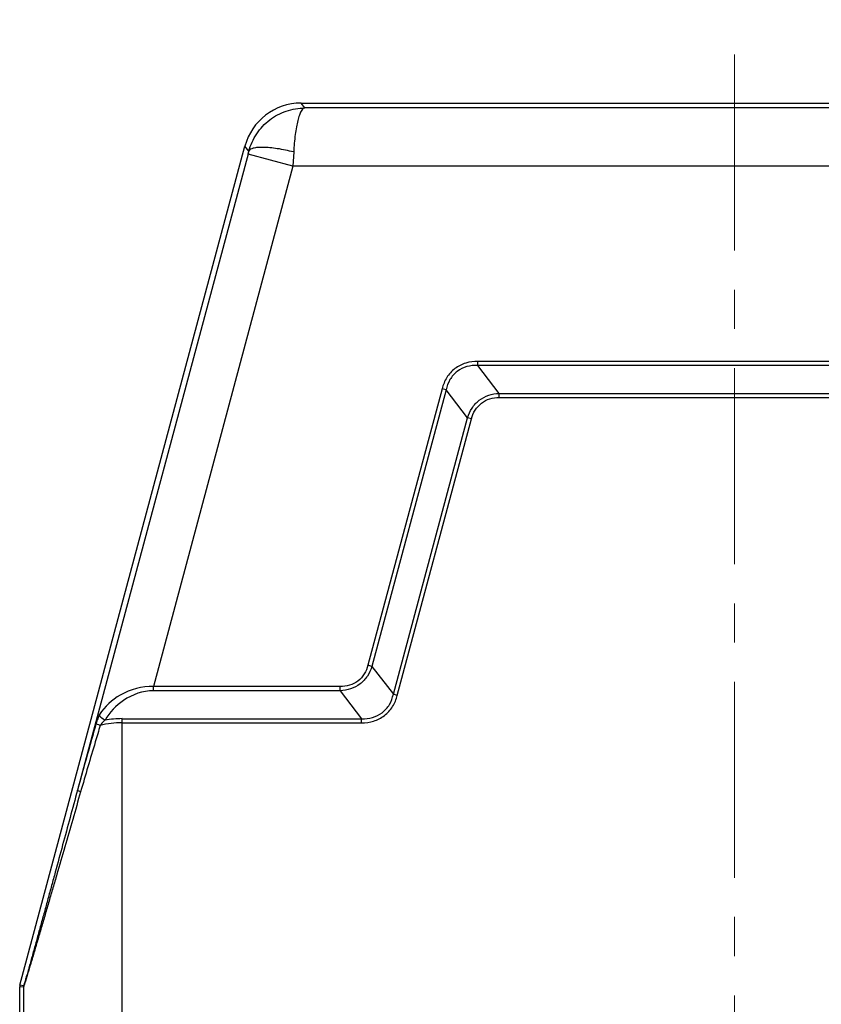
# Model space of a CAD drawing. Units: millimetres. Extents: x 1443 to 2186, y 588 to 1113.
# Drawn here: x 1601 to 1670, y 855 to 939 of the extents above; entities that cross this region are included whole.
import ezdxf

# ---------------------------------------------------------------- set-up
doc = ezdxf.new("R2010")
doc.units = ezdxf.units.MM
doc.header["$LTSCALE"] = 3
doc.linetypes.add('CENTER', pattern=[0.6, 0.375, -0.075, 0.075, -0.075])
doc.layers.get('0').update_dxf_attribs({"linetype": 'CONTINUOUS', "lineweight": 30})
doc.layers.add('Cen', color=1, linetype='CENTER', lineweight=15)

msp = doc.modelspace()

# ---------------------------------------------------------------- linework, layer by layer
for p, q in [((1625.361, 931.888), (1625.038, 932.309)), ((1625.038, 932.309), (1699.866, 932.309)), ((1699.544, 931.888), (1625.361, 931.888)), ((1600.85, 856.353), (1620.209, 928.603)), ((1620.545, 928.166), (1620.209, 928.603)), ((1620.511, 928.039), (1605.804, 873.151)), ((1624.344, 926.889), (1620.48, 927.924)), ((1624.408, 928.1), (1624.343, 926.888)), ((1624.344, 926.889), (1612.335, 882.071)), ((1700.323, 926.889), (1624.344, 926.889)), ((1640.247, 909.717), (1640.247, 910.071)), ((1684.419, 910.071), (1640.247, 910.071)), ((1642.094, 907.31), (1640.247, 909.717)), ((1684.419, 909.717), (1640.247, 909.717)), ((1637.173, 907.713), (1630.794, 883.905)), ((1637.515, 907.621), (1631.136, 883.814)), ((1637.515, 907.621), (1637.173, 907.713)), ((1639.362, 905.214), (1637.515, 907.621)), ((1642.094, 906.957), (1642.094, 907.31)), ((1642.094, 907.31), (1682.572, 907.31)), ((1642.094, 906.957), (1682.572, 906.957)), ((1632.983, 881.407), (1639.362, 905.214)), ((1633.324, 881.315), (1639.703, 905.122)), ((1639.703, 905.122), (1639.362, 905.214)), ((1631.136, 883.814), (1630.794, 883.905)), ((1631.136, 883.814), (1632.983, 881.407)), ((1612.335, 881.717), (1612.335, 882.071)), ((1628.404, 882.071), (1612.335, 882.071)), ((1628.404, 881.717), (1612.335, 881.717)), ((1628.404, 881.717), (1628.404, 882.071)), ((1628.404, 881.717), (1630.251, 879.31)), ((1633.324, 881.315), (1632.983, 881.407)), ((1609.645, 836.164), (1609.645, 879.31)), ((1609.645, 879.31), (1630.251, 879.31)), ((1630.251, 878.957), (1630.251, 879.31)), ((1609.645, 878.957), (1630.251, 878.957)), ((1600.833, 836.564), (1600.833, 856.224)), ((1601.146, 856.183), (1600.833, 856.224)), ((1601.163, 856.312), (1600.85, 856.353)), ((1601.146, 856.183), (1601.146, 836.877))]:
    msp.add_line(p, q)
for centre, radius, start, end in [((1625.038, 927.309), 4.999, 90.00142, 164.99858), ((1562.996, 943.329), 59.513, 344.99818, 345.2394), ((1609.647, 870.292), 9.019, 90.00973, 99.38185), ((1609.647, 870.901), 8.056, 90.01299, 103.55139), ((1601.335, 856.224), 0.502, 165.03199, 179.96801), ((1601.649, 856.183), 0.502, 165.03426, 179.96574)]:
    msp.add_arc(centre, radius, start, end)
for points, knots in [([(1620.545, 928.166), (1620.687, 928.696), (1621.146, 929.713), (1622.284, 930.925), (1623.741, 931.706), (1624.828, 931.886), (1625.366, 931.888)], [0, 0, 0, 0, 0.252296, 0.503077, 0.752144, 1, 1, 1, 1]), ([(1625.362, 931.888), (1625.22, 931.877), (1625.036, 931.611), (1624.881, 931.24), (1624.749, 930.782), (1624.632, 930.23), (1624.494, 929.325), (1624.435, 928.603), (1624.408, 928.1)], [0, 0, 0, 0, 0.106554, 0.197852, 0.315497, 0.457954, 0.622202, 1, 1, 1, 1]), ([(1624.408, 928.1), (1623.942, 928.215), (1623.259, 928.356), (1622.377, 928.466), (1621.811, 928.502), (1621.326, 928.49), (1620.909, 928.434), (1620.594, 928.309), (1620.545, 928.166)], [0, 0, 0, 0, 0.361848, 0.524976, 0.669224, 0.790464, 0.885784, 1, 1, 1, 1]), ([(1640.247, 910.071), (1639.898, 910.071), (1639.196, 909.982), (1638.24, 909.505), (1637.531, 908.705), (1637.264, 908.049), (1637.173, 907.713)], [0, 0, 0, 0, 0.250214, 0.500001, 0.749786, 1, 1, 1, 1]), ([(1640.247, 909.717), (1639.934, 909.729), (1639.3, 909.672), (1638.429, 909.258), (1637.804, 908.524), (1637.585, 907.927), (1637.515, 907.621)], [0, 0, 0, 0, 0.25024, 0.500001, 0.74976, 1, 1, 1, 1]), ([(1639.362, 905.214), (1639.452, 905.507), (1639.71, 906.074), (1640.343, 906.764), (1641.174, 907.197), (1641.788, 907.299), (1642.094, 907.31)], [0, 0, 0, 0, 0.250094, 0.500003, 0.749901, 1, 1, 1, 1]), ([(1639.703, 905.122), (1639.774, 905.384), (1639.982, 905.894), (1640.533, 906.516), (1641.276, 906.888), (1641.823, 906.957), (1642.094, 906.957)], [0, 0, 0, 0, 0.250192, 0.500002, 0.749804, 1, 1, 1, 1]), ([(1630.794, 883.905), (1630.724, 883.643), (1630.516, 883.134), (1629.965, 882.511), (1629.221, 882.14), (1628.675, 882.071), (1628.404, 882.071)], [0, 0, 0, 0, 0.250195, 0.5, 0.749805, 1, 1, 1, 1]), ([(1631.136, 883.814), (1631.045, 883.521), (1630.788, 882.954), (1630.155, 882.264), (1629.324, 881.831), (1628.71, 881.729), (1628.404, 881.717)], [0, 0, 0, 0, 0.250097, 0.500001, 0.749902, 1, 1, 1, 1]), ([(1612.335, 882.071), (1611.355, 882.101), (1609.524, 881.617), (1608.138, 880.36), (1607.712, 879.668)], [0, 0, 0, 0, 0.546789, 1, 1, 1, 1]), ([(1612.335, 881.717), (1611.434, 881.717), (1609.748, 881.12), (1608.558, 879.863), (1608.176, 879.19)], [0, 0, 0, 0, 0.538004, 1, 1, 1, 1]), ([(1630.251, 879.31), (1630.564, 879.299), (1631.198, 879.355), (1632.068, 879.77), (1632.694, 880.503), (1632.913, 881.101), (1632.983, 881.407)], [0, 0, 0, 0, 0.250212, 0.5, 0.749788, 1, 1, 1, 1]), ([(1630.251, 878.957), (1630.599, 878.957), (1631.302, 879.046), (1632.258, 879.523), (1632.966, 880.323), (1633.234, 880.979), (1633.324, 881.315)], [0, 0, 0, 0, 0.250196, 0.5, 0.749804, 1, 1, 1, 1]), ([(1607.712, 879.668), (1607.643, 879.555), (1607.525, 879.288), (1607.437, 879.012), (1607.395, 878.86)], [0, 0, 0, 0, 0.456848, 1, 1, 1, 1]), ([(1608.176, 879.19), (1608.115, 879.207), (1607.908, 879.296), (1607.717, 879.503), (1607.712, 879.668)], [0, 0, 0, 0, 0.278371, 1, 1, 1, 1]), ([(1608.176, 879.19), (1608.139, 879.159), (1607.984, 879.021), (1607.852, 878.861), (1607.759, 878.733)], [0, 0, 0, 0, 0.23448, 1, 1, 1, 1]), ([(1607.395, 878.86), (1607.261, 878.383), (1606.725, 876.482), (1606.191, 874.58), (1605.804, 873.151)], [0, 0, 0, 0, 0.250621, 1, 1, 1, 1]), ([(1607.759, 878.733), (1607.618, 878.256), (1607.052, 876.354), (1606.487, 874.451), (1606.077, 873.022)], [0, 0, 0, 0, 0.250533, 1, 1, 1, 1]), ([(1607.759, 878.733), (1607.678, 878.756), (1607.569, 878.789), (1607.449, 878.834), (1607.407, 878.851), (1607.395, 878.86)], [0, 0, 0, 0, 0.657231, 0.877994, 1, 1, 1, 1]), ([(1605.804, 873.151), (1605.591, 872.364), (1605.166, 870.792), (1604.53, 868.443), (1604, 866.496), (1603.579, 864.949), (1603.265, 863.8), (1602.954, 862.663), (1602.646, 861.54), (1602.342, 860.438), (1602.093, 859.538), (1601.898, 858.838), (1601.758, 858.334), (1601.622, 857.853), (1601.495, 857.403), (1601.394, 857.054), (1601.321, 856.803), (1601.274, 856.644), (1601.234, 856.511), (1601.205, 856.419), (1601.186, 856.365), (1601.176, 856.336), (1601.169, 856.323), (1601.166, 856.312), (1601.163, 856.312)], [0, 0, 0, 0, 0.14011, 0.279543, 0.417986, 0.486683, 0.554905, 0.622506, 0.689272, 0.754862, 0.818702, 0.84966, 0.879708, 0.908516, 0.935566, 0.960036, 0.97087, 0.980475, 0.988534, 0.994678, 0.996923, 0.998575, 0.999605, 1, 1, 1, 1]), ([(1606.077, 873.022), (1606.039, 873.034), (1605.972, 873.058), (1605.883, 873.094), (1605.834, 873.12), (1605.803, 873.142), (1605.804, 873.151)], [0, 0, 0, 0, 0.392927, 0.703712, 0.908333, 1, 1, 1, 1]), ([(1606.077, 873.022), (1605.849, 872.227), (1605.393, 870.64), (1604.71, 868.27), (1604.143, 866.307), (1603.692, 864.748), (1603.357, 863.592), (1603.024, 862.449), (1602.696, 861.323), (1602.373, 860.222), (1602.109, 859.324), (1601.903, 858.628), (1601.755, 858.131), (1601.614, 857.657), (1601.482, 857.219), (1601.379, 856.881), (1601.304, 856.641), (1601.256, 856.491), (1601.216, 856.367), (1601.187, 856.281), (1601.169, 856.231), (1601.159, 856.205), (1601.152, 856.192), (1601.148, 856.183), (1601.146, 856.183)], [0, 0, 0, 0, 0.141461, 0.28215, 0.421708, 0.490887, 0.559522, 0.627447, 0.694417, 0.760045, 0.82368, 0.854408, 0.884112, 0.912433, 0.93882, 0.962431, 0.972768, 0.981849, 0.98939, 0.995088, 0.997159, 0.998679, 0.999628, 1, 1, 1, 1])]:
    msp.add_open_spline(points, degree=3, knots=knots)
at = {"layer": 'Cen', "ltscale": 15}
msp.add_line((1662.333, 811.611), (1662.333, 939.488), dxfattribs=at)

doc.saveas('drawing.dxf')
